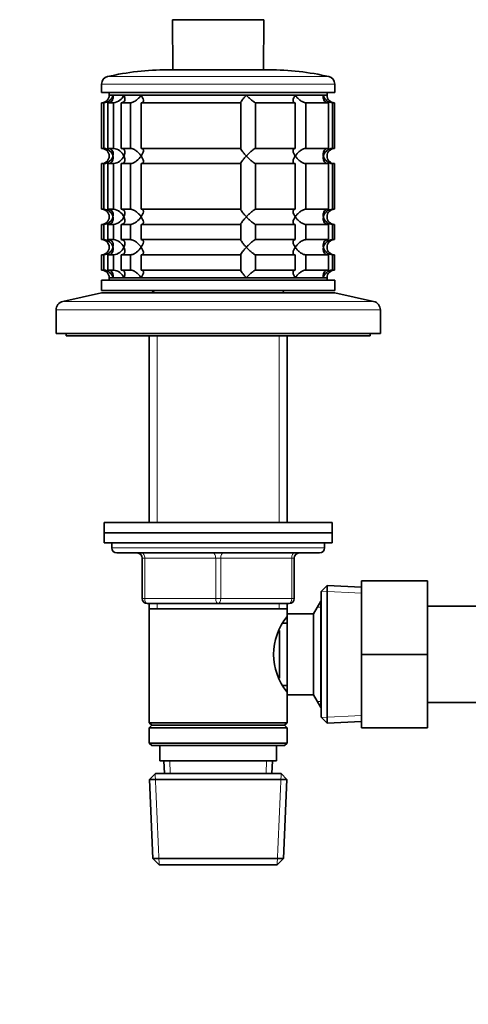
# Model space of a CAD drawing. Units: millimetres. Extents: x 0 to 2438, y 0 to 2745.
# Drawn here: x 858 to 946, y 1865 to 2059 of the extents above; entities that cross this region are included whole.
import ezdxf
from ezdxf import colors
from ezdxf.entities.mleader import LeaderData, LeaderLine
from ezdxf.math import Vec2, Vec3

# ---------------------------------------------------------------- set-up
doc = ezdxf.new("R2010")
doc.units = ezdxf.units.MM
doc.layers.add('DV1_Défaut', color=7, linetype='Continuous')
doc.layers.add('Défaut', color=7, linetype='Continuous')

# ---------------------------------------------------------------- blocks, each defined once
blk = doc.blocks.new('_DOT')
at = {"color": 0}
blk.add_line((0, 0), (-1, 0), dxfattribs=at)
at = {"color": 0, "const_width": 0.333}
blk.add_lwpolyline([(-0.1665, 0, 1), (0.1665, 0, 1)], format="xyb", close=True, dxfattribs=at)
blk = doc.blocks.new('SE')
at = {"layer": 'DV1_Défaut', "color": 7, "linetype": 'Continuous', "lineweight": 35}
for p, q in [((888.11, 2059.22), (888.17, 2049.36)), ((897.11, 2059.22), (897.11, 2059.28)), ((906.05, 2049.36), (906.1, 2059.22)), ((887.11, 2049.36), (907.11, 2049.36)), ((874.11, 2046.56), (874.11, 2044.86)), ((920.11, 2044.86), (920.11, 2046.56)), ((874.11, 2044.86), (920.11, 2044.86)), ((875.61, 2044.86), (875.61, 2044.36)), ((875.61, 2044.36), (918.61, 2044.36)), ((876.34, 2044.36), (875.61, 2044.36)), ((876.34, 2044.36), (878.49, 2044.36)), ((878.49, 2044.36), (881.91, 2044.36)), ((881.91, 2044.36), (902.67, 2044.36)), ((902.67, 2044.36), (912.31, 2044.36)), ((912.31, 2044.36), (917.88, 2044.36)), ((917.88, 2044.36), (918.61, 2044.36)), ((918.61, 2044.36), (918.61, 2044.86)), ((874.55, 2042.86), (874.11, 2042.86)), ((874.11, 2042.86), (874.11, 2033.86)), ((874.55, 2042.86), (874.55, 2033.86)), ((875.33, 2042.86), (876.48, 2042.86)), ((875.33, 2033.86), (875.33, 2042.86)), ((876.48, 2042.86), (876.48, 2033.86)), ((877.98, 2042.86), (879.82, 2042.86)), ((877.98, 2033.86), (877.98, 2042.86)), ((879.82, 2042.86), (879.82, 2033.86)), ((881.94, 2042.86), (901.6, 2042.86)), ((881.94, 2033.86), (881.94, 2042.86)), ((901.6, 2042.86), (901.6, 2033.86)), ((904.5, 2042.86), (912.28, 2042.86)), ((904.5, 2033.86), (904.5, 2042.86)), ((912.28, 2042.86), (912.28, 2033.86)), ((914.4, 2042.86), (918.89, 2042.86)), ((914.4, 2033.86), (914.4, 2042.86)), ((918.89, 2042.86), (918.89, 2033.86)), ((919.67, 2042.86), (920.06, 2042.86)), ((919.67, 2033.86), (919.67, 2042.86)), ((920.06, 2042.86), (920.06, 2033.86)), ((874.55, 2033.86), (874.11, 2033.86)), ((876.48, 2033.86), (875.33, 2033.86)), ((879.82, 2033.86), (877.98, 2033.86)), ((901.6, 2033.86), (881.94, 2033.86)), ((912.28, 2033.86), (904.5, 2033.86)), ((918.89, 2033.86), (914.4, 2033.86)), ((920.06, 2033.86), (919.67, 2033.86)), ((874.55, 2030.86), (874.11, 2030.86)), ((874.11, 2030.86), (874.11, 2021.86)), ((874.55, 2030.86), (874.55, 2021.86)), ((875.33, 2030.86), (876.48, 2030.86)), ((875.33, 2021.86), (875.33, 2030.86)), ((876.48, 2030.86), (876.48, 2021.86)), ((877.98, 2030.86), (879.82, 2030.86)), ((877.98, 2021.86), (877.98, 2030.86)), ((879.82, 2030.86), (879.82, 2021.86)), ((881.94, 2030.86), (901.6, 2030.86)), ((881.94, 2021.86), (881.94, 2030.86)), ((901.6, 2030.86), (901.6, 2021.86)), ((904.5, 2030.86), (912.28, 2030.86)), ((904.5, 2021.86), (904.5, 2030.86)), ((912.28, 2030.86), (912.28, 2021.86)), ((914.4, 2030.86), (918.89, 2030.86)), ((914.4, 2021.86), (914.4, 2030.86)), ((918.89, 2030.86), (918.89, 2021.86)), ((919.67, 2030.86), (920.06, 2030.86)), ((919.67, 2021.86), (919.67, 2030.86)), ((920.06, 2030.86), (920.06, 2021.86)), ((874.55, 2021.86), (874.11, 2021.86)), ((876.48, 2021.86), (875.33, 2021.86)), ((879.82, 2021.86), (877.98, 2021.86)), ((901.6, 2021.86), (881.94, 2021.86)), ((912.28, 2021.86), (904.5, 2021.86)), ((918.89, 2021.86), (914.4, 2021.86)), ((920.06, 2021.86), (919.67, 2021.86)), ((874.55, 2018.86), (874.11, 2018.86)), ((874.11, 2018.86), (874.11, 2015.86)), ((874.55, 2018.86), (874.55, 2015.86)), ((875.33, 2018.86), (876.48, 2018.86)), ((875.33, 2015.86), (875.33, 2018.86)), ((876.48, 2018.86), (876.48, 2015.86)), ((877.98, 2018.86), (879.82, 2018.86)), ((877.98, 2015.86), (877.98, 2018.86)), ((879.82, 2018.86), (879.82, 2015.86)), ((881.94, 2018.86), (901.6, 2018.86)), ((881.94, 2015.86), (881.94, 2018.86)), ((901.6, 2018.86), (901.6, 2015.86)), ((904.5, 2018.86), (912.28, 2018.86)), ((904.5, 2015.86), (904.5, 2018.86)), ((912.28, 2018.86), (912.28, 2015.86)), ((914.4, 2018.86), (918.89, 2018.86)), ((914.4, 2015.86), (914.4, 2018.86)), ((918.89, 2018.86), (918.89, 2015.86)), ((919.67, 2018.86), (920.06, 2018.86)), ((919.67, 2015.86), (919.67, 2018.86)), ((920.06, 2018.86), (920.06, 2015.86)), ((874.55, 2015.86), (874.11, 2015.86)), ((876.48, 2015.86), (875.33, 2015.86)), ((879.82, 2015.86), (877.98, 2015.86)), ((901.6, 2015.86), (881.94, 2015.86)), ((912.28, 2015.86), (904.5, 2015.86)), ((918.89, 2015.86), (914.4, 2015.86)), ((920.06, 2015.86), (919.67, 2015.86)), ((874.55, 2012.86), (874.11, 2012.86)), ((874.11, 2012.86), (874.11, 2009.86)), ((874.55, 2012.86), (874.55, 2009.86)), ((875.33, 2012.86), (876.48, 2012.86)), ((875.33, 2009.86), (875.33, 2012.86)), ((876.48, 2012.86), (876.48, 2009.86)), ((877.98, 2012.86), (879.82, 2012.86)), ((877.98, 2009.86), (877.98, 2012.86)), ((879.82, 2012.86), (879.82, 2009.86)), ((881.94, 2012.86), (901.6, 2012.86)), ((881.94, 2009.86), (881.94, 2012.86)), ((901.6, 2012.86), (901.6, 2009.86)), ((904.5, 2012.86), (912.28, 2012.86)), ((904.5, 2009.86), (904.5, 2012.86)), ((912.28, 2012.86), (912.28, 2009.86)), ((914.4, 2012.86), (918.89, 2012.86)), ((914.4, 2009.86), (914.4, 2012.86)), ((918.89, 2012.86), (918.89, 2009.86)), ((919.67, 2012.86), (920.06, 2012.86)), ((919.67, 2009.86), (919.67, 2012.86)), ((920.06, 2012.86), (920.06, 2009.86)), ((874.55, 2009.86), (874.11, 2009.86)), ((876.48, 2009.86), (875.33, 2009.86)), ((875.61, 2008.36), (918.61, 2008.36)), ((875.61, 2008.36), (875.61, 2007.86)), ((876.34, 2008.36), (875.61, 2008.36)), ((876.34, 2008.36), (878.49, 2008.36)), ((879.82, 2009.86), (877.98, 2009.86)), ((878.49, 2008.36), (881.91, 2008.36)), ((881.91, 2008.36), (902.67, 2008.36)), ((901.6, 2009.86), (881.94, 2009.86)), ((902.67, 2008.36), (912.31, 2008.36)), ((912.28, 2009.86), (904.5, 2009.86)), ((912.31, 2008.36), (917.88, 2008.36)), ((918.89, 2009.86), (914.4, 2009.86)), ((917.88, 2008.36), (918.61, 2008.36)), ((918.61, 2007.86), (918.61, 2008.36)), ((918.61, 2008.36), (918.61, 2008.18)), ((920.06, 2009.86), (919.67, 2009.86)), ((874.11, 2007.86), (920.11, 2007.86)), ((874.11, 2007.86), (874.11, 2005.86)), ((920.11, 2005.86), (920.11, 2007.86)), ((874.11, 2005.36), (866.44, 2003.66)), ((874.11, 2005.86), (920.11, 2005.86)), ((874.11, 2005.36), (920.11, 2005.36)), ((884.51, 2005.86), (884.01, 2005.36)), ((910.21, 2005.36), (909.71, 2005.86)), ((927.78, 2003.66), (920.11, 2005.36)), ((865.11, 2002), (865.11, 1997.36)), ((929.11, 1997.36), (929.11, 2002)), ((865.11, 1997.36), (929.11, 1997.36)), ((867.11, 1997.36), (867.11, 1996.86)), ((867.11, 1996.86), (927.11, 1996.86)), ((883.51, 1996.86), (883.51, 1960.06)), ((910.71, 1960.06), (910.71, 1996.86)), ((927.11, 1996.86), (927.11, 1997.36)), ((874.61, 1960.06), (919.61, 1960.06)), ((874.61, 1960.06), (874.61, 1958.06)), ((919.61, 1958.06), (919.61, 1960.06)), ((874.61, 1958.06), (919.61, 1958.06)), ((874.61, 1958.06), (919.61, 1958.06)), ((874.61, 1958.06), (874.61, 1956.06)), ((919.61, 1956.06), (919.61, 1958.06)), ((874.61, 1956.06), (919.61, 1956.06)), ((876.11, 1956.06), (876.11, 1955.06)), ((918.11, 1955.06), (918.11, 1956.06)), ((877.11, 1954.06), (917.11, 1954.06)), ((882.11, 1945.06), (882.11, 1953.06)), ((912.11, 1953.06), (912.11, 1945.06)), ((925.41, 1948.56), (938.41, 1948.56)), ((925.41, 1934.06), (925.41, 1948.56)), ((938.41, 1934.06), (938.41, 1948.56)), ((918.61, 1947.61), (917.41, 1946.46)), ((917.41, 1921.66), (917.41, 1946.46)), ((918.61, 1920.51), (918.61, 1947.61)), ((925.41, 1947.31), (918.61, 1947.61)), ((917.35, 1944.56), (915.91, 1942.06)), ((917.35, 1923.56), (917.35, 1944.56)), ((917.41, 1944.56), (917.35, 1944.56)), ((897.11, 1944.06), (883.11, 1944.06)), ((883.51, 1944.06), (883.51, 1943.06)), ((883.51, 1943.06), (883.51, 1920.56)), ((883.51, 1943.06), (910.71, 1943.06)), ((911.11, 1944.06), (897.11, 1944.06)), ((910.71, 1943.06), (910.71, 1944.06)), ((910.71, 1942.06), (910.71, 1943.06)), ((956.41, 1943.56), (938.41, 1943.56)), ((910.71, 1926.06), (910.71, 1942.06)), ((915.91, 1942.06), (910.71, 1942.06)), ((915.91, 1926.06), (915.91, 1942.06)), ((909.21, 1929.39), (909.21, 1938.77)), ((910.71, 1940.21), (909.94, 1940.21)), ((925.41, 1934.06), (938.41, 1934.06)), ((925.41, 1919.56), (925.41, 1934.06)), ((938.41, 1919.56), (938.41, 1934.06)), ((909.94, 1927.91), (910.71, 1927.91)), ((910.71, 1926.06), (915.91, 1926.06)), ((910.71, 1920.56), (910.71, 1926.06)), ((915.91, 1926.06), (917.35, 1923.56)), ((917.35, 1923.56), (917.41, 1923.56)), ((938.41, 1924.56), (956.41, 1924.56)), ((917.41, 1921.66), (918.61, 1920.51)), ((910.71, 1920.56), (883.51, 1920.56)), ((883.51, 1920.56), (884.01, 1920.06)), ((884.01, 1920.06), (883.51, 1919.56)), ((883.51, 1919.56), (910.71, 1919.56)), ((883.51, 1919.56), (883.51, 1916.56)), ((884.01, 1920.06), (910.21, 1920.06)), ((910.21, 1920.06), (910.71, 1920.56)), ((910.71, 1919.56), (910.21, 1920.06)), ((910.71, 1916.56), (910.71, 1919.56)), ((918.61, 1920.51), (925.41, 1920.81)), ((925.41, 1919.56), (938.41, 1919.56)), ((910.71, 1916.56), (883.51, 1916.56)), ((883.51, 1916.56), (884.01, 1916.06)), ((884.01, 1916.06), (910.21, 1916.06)), ((885.61, 1916.06), (885.61, 1913.06)), ((908.61, 1913.06), (908.61, 1916.06)), ((910.21, 1916.06), (910.71, 1916.56)), ((885.61, 1913.06), (908.61, 1913.06)), ((886.39, 1913.06), (886.5, 1910.56)), ((907.72, 1910.56), (907.83, 1913.06)), ((884.71, 1910.56), (883.56, 1909.36)), ((883.56, 1909.36), (910.66, 1909.36)), ((883.56, 1909.36), (884.24, 1893.76)), ((909.51, 1910.56), (884.71, 1910.56)), ((910.66, 1909.36), (909.51, 1910.56)), ((909.97, 1893.76), (910.66, 1909.36)), ((909.97, 1893.76), (884.24, 1893.76)), ((884.24, 1893.76), (885.49, 1892.56)), ((908.72, 1892.56), (909.97, 1893.76)), ((885.49, 1892.56), (908.72, 1892.56))]:
    blk.add_line(p, q, dxfattribs=at)
at = {"layer": 'DV1_Défaut', "color": 7, "linetype": 'Continuous', "lineweight": 18}
for p, q in [((875.27, 2048.02), (918.94, 2048.02)), ((874.11, 2046.56), (920.11, 2046.56)), ((866.44, 2003.66), (927.78, 2003.66)), ((865.11, 2002), (929.11, 2002)), ((885.05, 1996.86), (885.05, 1960.06)), ((909.17, 1996.86), (909.17, 1960.06)), ((918.11, 1955.06), (876.11, 1955.06)), ((882.11, 1953.06), (882.61, 1953.06)), ((896.61, 1953.06), (882.61, 1953.06)), ((882.61, 1953.06), (882.61, 1945.06)), ((896.61, 1953.06), (897.61, 1953.06)), ((896.61, 1945.06), (896.61, 1953.06)), ((911.61, 1953.06), (897.61, 1953.06)), ((897.61, 1953.06), (897.61, 1945.06)), ((911.61, 1953.06), (912.11, 1953.06)), ((911.61, 1945.06), (911.61, 1953.06)), ((925.36, 1946.15), (917.45, 1946.5)), ((882.11, 1945.06), (882.61, 1945.06)), ((882.61, 1945.06), (896.61, 1945.06)), ((896.61, 1945.06), (897.61, 1945.06)), ((897.61, 1945.06), (911.61, 1945.06)), ((911.61, 1945.06), (912.11, 1945.06)), ((885.05, 1944.06), (885.05, 1943.06)), ((909.17, 1944.06), (909.17, 1943.06)), ((917.41, 1943.38), (916.67, 1943.38)), ((917.41, 1924.75), (916.67, 1924.75)), ((925.36, 1921.97), (917.45, 1921.63)), ((887.66, 1910.61), (887.55, 1913.06)), ((906.56, 1910.61), (906.67, 1913.06)), ((885.45, 1892.6), (884.67, 1910.52)), ((908.76, 1892.6), (909.54, 1910.52))]:
    blk.add_line(p, q, dxfattribs=at)
at = {"layer": 'DV1_Défaut', "color": 7, "linetype": 'Continuous', "lineweight": 35}
for centre, radius, start, end in [((887.11, 1996.36), 53, 90, 102.903), ((907.11, 1996.36), 53, 77.097, 90), ((875.61, 2046.56), 1.5, 102.903, 180), ((918.61, 2046.56), 1.5, 0, 77.097), ((874.11, 2044.36), 1.5, 270, 0), ((874.43, 2044.82), 1.96, 273.3931, 346.5427), ((876.17, 2045.38), 2.53, 277.1531, 336.4143), ((919.78, 2044.82), 1.96, 193.4573, 266.6069), ((920.07, 2044.32), 1.46, 178.466, 269.6349), ((874.11, 2032.36), 1.5, 270, 90), ((874.43, 2031.91), 1.96, 13.4573, 86.6069), ((876.16, 2031.34), 2.54, 23.6919, 82.7407), ((919.78, 2031.9), 1.96, 93.4475, 166.4883), ((920.07, 2032.4), 1.46, 90.3075, 181.5917), ((874.43, 2032.82), 1.96, 273.4475, 346.4883), ((876.16, 2033.38), 2.54, 277.2615, 336.306), ((919.78, 2032.82), 1.96, 193.4573, 266.6069), ((920.07, 2032.32), 1.46, 178.466, 269.6349), ((874.11, 2020.36), 1.5, 270, 90), ((874.43, 2019.91), 1.96, 13.4573, 86.6069), ((874.43, 2020.82), 1.96, 273.4475, 346.4883), ((876.16, 2019.34), 2.54, 23.6919, 82.7407), ((876.16, 2021.38), 2.54, 277.2615, 336.306), ((919.78, 2019.9), 1.96, 93.4475, 166.4883), ((919.78, 2020.82), 1.96, 193.4573, 266.6069), ((920.07, 2020.4), 1.46, 90.3075, 181.5917), ((920.07, 2020.32), 1.46, 178.466, 269.6349), ((874.11, 2014.36), 1.5, 270, 90), ((874.43, 2013.91), 1.96, 13.4573, 86.6069), ((874.43, 2014.82), 1.96, 273.4475, 346.4883), ((876.16, 2013.34), 2.54, 23.6919, 82.7407), ((876.16, 2015.38), 2.54, 277.2615, 336.306), ((919.78, 2013.9), 1.96, 93.4475, 166.4883), ((919.78, 2014.82), 1.96, 193.4573, 266.6069), ((920.07, 2014.4), 1.46, 90.3075, 181.5917), ((920.07, 2014.32), 1.46, 178.466, 269.6349), ((874.11, 2008.36), 1.5, 0, 90), ((874.43, 2007.91), 1.96, 13.4573, 86.6069), ((876.16, 2007.34), 2.54, 23.6919, 82.7407), ((919.78, 2007.91), 1.96, 93.3931, 166.5427), ((920.07, 2008.4), 1.46, 90.3075, 181.5917), ((866.81, 2002), 1.7, 102.5, 180), ((927.41, 2002), 1.7, 0, 77.5), ((877.11, 1955.06), 1, 180, 270), ((881.11, 1953.06), 1, 0, 90), ((913.11, 1953.06), 1, 90, 180), ((917.11, 1955.06), 1, 270, 0), ((883.11, 1945.06), 1, 180, 270), ((911.11, 1945.06), 1, 270, 0), ((919.81, 1934.06), 11.76, 140.6571, 219.3429)]:
    blk.add_arc(centre, radius, start, end, dxfattribs=at)
at = {"layer": 'DV1_Défaut', "color": 7, "linetype": 'Continuous', "lineweight": 18}
for centre, major_axis, start_param, end_param in [((882.11, 1953.06), (0, -1), 1.570796, 3.141593), ((896.11, 1953.06), (0, -1), 1.570796, 3.141593), ((898.11, 1953.06), (0, -1), 3.141593, 4.712389), ((912.11, 1953.06), (0, -1), 3.141593, 4.712389), ((883.11, 1945.06), (0, 1), 1.570796, 3.141593), ((897.11, 1945.06), (0, 1), 1.570796, 3.141593), ((897.11, 1945.06), (0, 1), 3.141593, 4.712389), ((911.11, 1945.06), (0, 1), 3.141593, 4.712389)]:
    blk.add_ellipse(centre, major_axis=major_axis, ratio=0.5, start_param=start_param, end_param=end_param, dxfattribs=at)
at = {"layer": 'DV1_Défaut', "color": 7, "linetype": 'Continuous', "lineweight": 35}
for points, knots in [([(897.11, 2059.22), (896.71, 2059.23), (896.32, 2059.21), (895.54, 2059.21), (895.16, 2059.21), (894.03, 2059.22), (893.3, 2059.22), (891.26, 2059.22), (890.1, 2059.23), (888.53, 2059.23), (888.11, 2059.22), (888.11, 2059.22)], [0, 0, 0, 0, 0.083336, 0.083336, 0.166704, 0.166704, 0.33344, 0.33344, 0.666911, 0.666911, 1, 1, 1, 1]), ([(906.1, 2059.22), (906.1, 2059.22), (905.68, 2059.23), (904.11, 2059.23), (902.97, 2059.22), (900.92, 2059.22), (900.19, 2059.22), (899.06, 2059.21), (898.67, 2059.21), (897.9, 2059.21), (897.5, 2059.23), (897.11, 2059.22)], [0, 0, 0, 0, 0.332775, 0.332775, 0.666442, 0.666442, 0.833276, 0.833276, 0.916692, 0.916692, 1, 1, 1, 1]), ([(876.34, 2044.36), (876.36, 2044.28), (876.38, 2044.19), (876.39, 2044.03), (876.39, 2043.94), (876.38, 2043.7), (876.34, 2043.54), (876.19, 2043.25), (876.07, 2043.12), (875.84, 2042.97), (875.75, 2042.93), (875.55, 2042.88), (875.44, 2042.86), (875.33, 2042.86)], [0, 0, 0, 0, 0.125, 0.125, 0.25, 0.25, 0.5, 0.5, 0.75, 0.75, 0.875, 0.875, 1, 1, 1, 1]), ([(878.49, 2044.36), (878.53, 2044.28), (878.56, 2044.19), (878.62, 2044.03), (878.64, 2043.94), (878.69, 2043.7), (878.7, 2043.54), (878.64, 2043.25), (878.58, 2043.12), (878.41, 2042.97), (878.34, 2042.93), (878.17, 2042.88), (878.08, 2042.86), (877.98, 2042.86)], [0, 0, 0, 0, 0.125, 0.125, 0.25, 0.25, 0.5, 0.5, 0.75, 0.75, 0.875, 0.875, 1, 1, 1, 1]), ([(879.82, 2042.86), (879.9, 2042.86), (880, 2042.88), (880.2, 2042.93), (880.3, 2042.97), (880.51, 2043.07), (880.61, 2043.13), (880.81, 2043.25), (880.91, 2043.32), (881.19, 2043.54), (881.35, 2043.7), (881.58, 2043.94), (881.65, 2044.02), (881.78, 2044.19), (881.85, 2044.28), (881.91, 2044.36)], [0, 0, 0, 0, 0.125, 0.125, 0.25, 0.25, 0.375, 0.375, 0.5, 0.5, 0.75, 0.75, 0.875, 0.875, 1, 1, 1, 1]), ([(881.91, 2044.36), (881.96, 2044.28), (882.02, 2044.19), (882.11, 2044.03), (882.15, 2043.94), (882.26, 2043.7), (882.32, 2043.54), (882.36, 2043.25), (882.34, 2043.12), (882.25, 2042.97), (882.2, 2042.93), (882.09, 2042.88), (882.02, 2042.86), (881.94, 2042.86)], [0, 0, 0, 0, 0.125, 0.125, 0.25, 0.25, 0.5, 0.5, 0.75, 0.75, 0.875, 0.875, 1, 1, 1, 1]), ([(901.6, 2042.86), (901.57, 2042.86), (901.56, 2042.88), (901.56, 2042.93), (901.58, 2042.97), (901.65, 2043.12), (901.74, 2043.25), (901.96, 2043.54), (902.09, 2043.7), (902.29, 2043.94), (902.37, 2044.03), (902.52, 2044.19), (902.59, 2044.28), (902.67, 2044.36)], [0, 0, 0, 0, 0.125, 0.125, 0.25, 0.25, 0.5, 0.5, 0.75, 0.75, 0.875, 0.875, 1, 1, 1, 1]), ([(902.67, 2044.36), (902.75, 2044.28), (902.83, 2044.19), (903, 2044.03), (903.08, 2043.94), (903.33, 2043.7), (903.5, 2043.54), (903.84, 2043.25), (904.01, 2043.12), (904.23, 2042.97), (904.3, 2042.93), (904.41, 2042.88), (904.46, 2042.86), (904.5, 2042.86)], [0, 0, 0, 0, 0.125, 0.125, 0.25, 0.25, 0.5, 0.5, 0.75, 0.75, 0.875, 0.875, 1, 1, 1, 1]), ([(912.28, 2042.86), (912.2, 2042.86), (912.13, 2042.88), (912.01, 2042.93), (911.97, 2042.97), (911.91, 2043.07), (911.89, 2043.13), (911.87, 2043.25), (911.87, 2043.32), (911.9, 2043.54), (911.95, 2043.7), (912.06, 2043.94), (912.1, 2044.02), (912.2, 2044.19), (912.25, 2044.28), (912.31, 2044.36)], [0, 0, 0, 0, 0.125, 0.125, 0.25, 0.25, 0.375, 0.375, 0.5, 0.5, 0.75, 0.75, 0.875, 0.875, 1, 1, 1, 1]), ([(912.31, 2044.36), (912.37, 2044.28), (912.43, 2044.19), (912.56, 2044.03), (912.64, 2043.94), (912.86, 2043.7), (913.03, 2043.54), (913.4, 2043.25), (913.6, 2043.12), (913.91, 2042.97), (914.01, 2042.93), (914.21, 2042.88), (914.31, 2042.86), (914.4, 2042.86)], [0, 0, 0, 0, 0.125, 0.125, 0.25, 0.25, 0.5, 0.5, 0.75, 0.75, 0.875, 0.875, 1, 1, 1, 1]), ([(918.89, 2042.86), (918.78, 2042.86), (918.67, 2042.88), (918.47, 2042.93), (918.38, 2042.97), (918.14, 2043.12), (918.03, 2043.25), (917.88, 2043.54), (917.84, 2043.7), (917.82, 2043.94), (917.82, 2044.03), (917.84, 2044.19), (917.85, 2044.28), (917.88, 2044.36)], [0, 0, 0, 0, 0.125, 0.125, 0.25, 0.25, 0.5, 0.5, 0.75, 0.75, 0.875, 0.875, 1, 1, 1, 1]), ([(875.33, 2033.86), (875.55, 2033.86), (875.76, 2033.8), (876.07, 2033.61), (876.19, 2033.48), (876.34, 2033.19), (876.38, 2033.03), (876.4, 2032.7), (876.38, 2032.53), (876.34, 2032.36)], [0, 0, 0, 0, 0.25, 0.25, 0.5, 0.5, 0.75, 0.75, 1, 1, 1, 1]), ([(877.98, 2033.86), (878.08, 2033.86), (878.17, 2033.85), (878.34, 2033.79), (878.41, 2033.75), (878.52, 2033.66), (878.56, 2033.6), (878.63, 2033.47), (878.66, 2033.41), (878.7, 2033.19), (878.69, 2033.03), (878.65, 2032.78), (878.62, 2032.7), (878.56, 2032.53), (878.53, 2032.45), (878.49, 2032.36)], [0, 0, 0, 0, 0.125, 0.125, 0.25, 0.25, 0.375, 0.375, 0.5, 0.5, 0.75, 0.75, 0.875, 0.875, 1, 1, 1, 1]), ([(881.91, 2032.36), (881.85, 2032.45), (881.78, 2032.53), (881.65, 2032.7), (881.58, 2032.78), (881.35, 2033.03), (881.18, 2033.19), (880.82, 2033.48), (880.62, 2033.61), (880.3, 2033.75), (880.2, 2033.79), (880, 2033.85), (879.9, 2033.86), (879.82, 2033.86)], [0, 0, 0, 0, 0.125, 0.125, 0.25, 0.25, 0.5, 0.5, 0.75, 0.75, 0.875, 0.875, 1, 1, 1, 1]), ([(881.94, 2033.86), (882.02, 2033.86), (882.09, 2033.85), (882.2, 2033.79), (882.25, 2033.75), (882.31, 2033.66), (882.33, 2033.6), (882.35, 2033.47), (882.35, 2033.41), (882.32, 2033.19), (882.27, 2033.03), (882.16, 2032.78), (882.11, 2032.7), (882.02, 2032.53), (881.96, 2032.45), (881.91, 2032.36)], [0, 0, 0, 0, 0.125, 0.125, 0.25, 0.25, 0.375, 0.375, 0.5, 0.5, 0.75, 0.75, 0.875, 0.875, 1, 1, 1, 1]), ([(902.67, 2032.36), (902.59, 2032.45), (902.52, 2032.53), (902.37, 2032.7), (902.29, 2032.78), (902.09, 2033.03), (901.96, 2033.19), (901.74, 2033.48), (901.65, 2033.61), (901.58, 2033.75), (901.56, 2033.79), (901.56, 2033.85), (901.57, 2033.86), (901.6, 2033.86)], [0, 0, 0, 0, 0.125, 0.125, 0.25, 0.25, 0.5, 0.5, 0.75, 0.75, 0.875, 0.875, 1, 1, 1, 1]), ([(904.5, 2033.86), (904.43, 2033.86), (904.3, 2033.8), (904.01, 2033.61), (903.84, 2033.48), (903.5, 2033.19), (903.33, 2033.03), (902.99, 2032.7), (902.83, 2032.53), (902.67, 2032.36)], [0, 0, 0, 0, 0.25, 0.25, 0.5, 0.5, 0.75, 0.75, 1, 1, 1, 1]), ([(912.31, 2032.36), (912.25, 2032.45), (912.2, 2032.53), (912.1, 2032.7), (912.06, 2032.78), (911.95, 2033.03), (911.9, 2033.19), (911.86, 2033.48), (911.87, 2033.61), (911.97, 2033.75), (912.01, 2033.79), (912.13, 2033.85), (912.2, 2033.86), (912.28, 2033.86)], [0, 0, 0, 0, 0.125, 0.125, 0.25, 0.25, 0.5, 0.5, 0.75, 0.75, 0.875, 0.875, 1, 1, 1, 1]), ([(914.4, 2033.86), (914.31, 2033.86), (914.21, 2033.85), (914.02, 2033.79), (913.91, 2033.75), (913.71, 2033.66), (913.6, 2033.6), (913.4, 2033.47), (913.31, 2033.41), (913.03, 2033.19), (912.86, 2033.03), (912.64, 2032.78), (912.57, 2032.7), (912.43, 2032.53), (912.37, 2032.45), (912.31, 2032.36)], [0, 0, 0, 0, 0.125, 0.125, 0.25, 0.25, 0.375, 0.375, 0.5, 0.5, 0.75, 0.75, 0.875, 0.875, 1, 1, 1, 1]), ([(917.88, 2032.36), (917.85, 2032.45), (917.84, 2032.53), (917.82, 2032.7), (917.82, 2032.78), (917.84, 2033.03), (917.88, 2033.19), (918.03, 2033.48), (918.14, 2033.61), (918.38, 2033.75), (918.47, 2033.79), (918.67, 2033.85), (918.78, 2033.86), (918.89, 2033.86)], [0, 0, 0, 0, 0.125, 0.125, 0.25, 0.25, 0.5, 0.5, 0.75, 0.75, 0.875, 0.875, 1, 1, 1, 1]), ([(876.34, 2032.36), (876.36, 2032.28), (876.38, 2032.19), (876.39, 2032.03), (876.39, 2031.94), (876.38, 2031.7), (876.34, 2031.54), (876.19, 2031.25), (876.07, 2031.12), (875.84, 2030.97), (875.75, 2030.93), (875.55, 2030.88), (875.44, 2030.86), (875.33, 2030.86)], [0, 0, 0, 0, 0.125, 0.125, 0.25, 0.25, 0.5, 0.5, 0.75, 0.75, 0.875, 0.875, 1, 1, 1, 1]), ([(878.49, 2032.36), (878.53, 2032.28), (878.56, 2032.19), (878.62, 2032.02), (878.65, 2031.94), (878.69, 2031.7), (878.7, 2031.54), (878.66, 2031.32), (878.63, 2031.25), (878.56, 2031.13), (878.52, 2031.07), (878.41, 2030.97), (878.34, 2030.93), (878.17, 2030.88), (878.08, 2030.86), (877.98, 2030.86)], [0, 0, 0, 0, 0.125, 0.125, 0.25, 0.25, 0.5, 0.5, 0.625, 0.625, 0.75, 0.75, 0.875, 0.875, 1, 1, 1, 1]), ([(879.82, 2030.86), (879.91, 2030.86), (880, 2030.88), (880.2, 2030.93), (880.3, 2030.97), (880.51, 2031.07), (880.61, 2031.12), (880.81, 2031.25), (880.91, 2031.32), (881.37, 2031.68), (881.68, 2032.03), (881.91, 2032.36)], [0, 0, 0, 0, 0.125, 0.125, 0.25, 0.25, 0.375, 0.375, 0.5, 0.5, 1, 1, 1, 1]), ([(881.91, 2032.36), (881.96, 2032.28), (882.02, 2032.19), (882.11, 2032.02), (882.16, 2031.94), (882.27, 2031.7), (882.32, 2031.54), (882.35, 2031.32), (882.35, 2031.25), (882.33, 2031.13), (882.31, 2031.07), (882.25, 2030.97), (882.2, 2030.93), (882.09, 2030.88), (882.02, 2030.86), (881.94, 2030.86)], [0, 0, 0, 0, 0.125, 0.125, 0.25, 0.25, 0.5, 0.5, 0.625, 0.625, 0.75, 0.75, 0.875, 0.875, 1, 1, 1, 1]), ([(901.6, 2030.86), (901.57, 2030.86), (901.56, 2030.88), (901.56, 2030.93), (901.58, 2030.97), (901.65, 2031.12), (901.74, 2031.25), (901.96, 2031.54), (902.09, 2031.7), (902.36, 2032.03), (902.51, 2032.19), (902.67, 2032.36)], [0, 0, 0, 0, 0.125, 0.125, 0.25, 0.25, 0.5, 0.5, 0.75, 0.75, 1, 1, 1, 1]), ([(902.67, 2032.36), (902.75, 2032.28), (902.83, 2032.19), (903, 2032.03), (903.08, 2031.94), (903.33, 2031.7), (903.5, 2031.54), (903.84, 2031.25), (904.01, 2031.12), (904.23, 2030.97), (904.3, 2030.93), (904.41, 2030.88), (904.46, 2030.86), (904.5, 2030.86)], [0, 0, 0, 0, 0.125, 0.125, 0.25, 0.25, 0.5, 0.5, 0.75, 0.75, 0.875, 0.875, 1, 1, 1, 1]), ([(912.28, 2030.86), (912.2, 2030.86), (912.13, 2030.88), (912.01, 2030.93), (911.97, 2030.97), (911.91, 2031.07), (911.89, 2031.13), (911.87, 2031.25), (911.87, 2031.32), (911.9, 2031.54), (911.95, 2031.7), (912.06, 2031.94), (912.1, 2032.02), (912.2, 2032.19), (912.25, 2032.28), (912.31, 2032.36)], [0, 0, 0, 0, 0.125, 0.125, 0.25, 0.25, 0.375, 0.375, 0.5, 0.5, 0.75, 0.75, 0.875, 0.875, 1, 1, 1, 1]), ([(912.31, 2032.36), (912.37, 2032.28), (912.43, 2032.19), (912.56, 2032.03), (912.64, 2031.94), (912.86, 2031.7), (913.03, 2031.54), (913.4, 2031.25), (913.6, 2031.12), (913.91, 2030.97), (914.01, 2030.93), (914.21, 2030.88), (914.31, 2030.86), (914.4, 2030.86)], [0, 0, 0, 0, 0.125, 0.125, 0.25, 0.25, 0.5, 0.5, 0.75, 0.75, 0.875, 0.875, 1, 1, 1, 1]), ([(918.89, 2030.86), (918.66, 2030.86), (918.46, 2030.92), (918.14, 2031.12), (918.03, 2031.25), (917.88, 2031.54), (917.84, 2031.69), (917.82, 2032.02), (917.83, 2032.19), (917.88, 2032.36)], [0, 0, 0, 0, 0.25, 0.25, 0.5, 0.5, 0.75, 0.75, 1, 1, 1, 1]), ([(875.33, 2021.86), (875.55, 2021.86), (875.76, 2021.8), (876.07, 2021.61), (876.19, 2021.48), (876.34, 2021.19), (876.38, 2021.03), (876.4, 2020.7), (876.38, 2020.53), (876.34, 2020.36)], [0, 0, 0, 0, 0.25, 0.25, 0.5, 0.5, 0.75, 0.75, 1, 1, 1, 1]), ([(876.34, 2020.36), (876.36, 2020.28), (876.38, 2020.19), (876.39, 2020.03), (876.39, 2019.94), (876.38, 2019.7), (876.34, 2019.54), (876.19, 2019.25), (876.07, 2019.12), (875.84, 2018.97), (875.75, 2018.93), (875.55, 2018.88), (875.44, 2018.86), (875.33, 2018.86)], [0, 0, 0, 0, 0.125, 0.125, 0.25, 0.25, 0.5, 0.5, 0.75, 0.75, 0.875, 0.875, 1, 1, 1, 1]), ([(877.98, 2021.86), (878.08, 2021.86), (878.17, 2021.85), (878.34, 2021.79), (878.41, 2021.75), (878.52, 2021.66), (878.56, 2021.6), (878.63, 2021.47), (878.66, 2021.41), (878.7, 2021.19), (878.69, 2021.03), (878.65, 2020.78), (878.62, 2020.7), (878.56, 2020.53), (878.53, 2020.45), (878.49, 2020.36)], [0, 0, 0, 0, 0.125, 0.125, 0.25, 0.25, 0.375, 0.375, 0.5, 0.5, 0.75, 0.75, 0.875, 0.875, 1, 1, 1, 1]), ([(878.49, 2020.36), (878.53, 2020.28), (878.56, 2020.19), (878.62, 2020.02), (878.65, 2019.94), (878.69, 2019.7), (878.7, 2019.54), (878.66, 2019.32), (878.63, 2019.25), (878.56, 2019.13), (878.52, 2019.07), (878.41, 2018.97), (878.34, 2018.93), (878.17, 2018.88), (878.08, 2018.86), (877.98, 2018.86)], [0, 0, 0, 0, 0.125, 0.125, 0.25, 0.25, 0.5, 0.5, 0.625, 0.625, 0.75, 0.75, 0.875, 0.875, 1, 1, 1, 1]), ([(881.91, 2020.36), (881.85, 2020.45), (881.78, 2020.53), (881.65, 2020.7), (881.58, 2020.78), (881.35, 2021.03), (881.18, 2021.19), (880.82, 2021.48), (880.62, 2021.61), (880.3, 2021.75), (880.2, 2021.79), (880, 2021.85), (879.9, 2021.86), (879.82, 2021.86)], [0, 0, 0, 0, 0.125, 0.125, 0.25, 0.25, 0.5, 0.5, 0.75, 0.75, 0.875, 0.875, 1, 1, 1, 1]), ([(879.82, 2018.86), (879.91, 2018.86), (880, 2018.88), (880.2, 2018.93), (880.3, 2018.97), (880.51, 2019.07), (880.61, 2019.12), (880.81, 2019.25), (880.91, 2019.32), (881.37, 2019.68), (881.68, 2020.03), (881.91, 2020.36)], [0, 0, 0, 0, 0.125, 0.125, 0.25, 0.25, 0.375, 0.375, 0.5, 0.5, 1, 1, 1, 1]), ([(881.94, 2021.86), (882.02, 2021.86), (882.09, 2021.85), (882.2, 2021.79), (882.25, 2021.75), (882.31, 2021.66), (882.33, 2021.6), (882.35, 2021.47), (882.35, 2021.41), (882.32, 2021.19), (882.27, 2021.03), (882.16, 2020.78), (882.11, 2020.7), (882.02, 2020.53), (881.96, 2020.45), (881.91, 2020.36)], [0, 0, 0, 0, 0.125, 0.125, 0.25, 0.25, 0.375, 0.375, 0.5, 0.5, 0.75, 0.75, 0.875, 0.875, 1, 1, 1, 1]), ([(881.91, 2020.36), (881.96, 2020.28), (882.02, 2020.19), (882.11, 2020.02), (882.16, 2019.94), (882.27, 2019.7), (882.32, 2019.54), (882.35, 2019.32), (882.35, 2019.25), (882.33, 2019.13), (882.31, 2019.07), (882.25, 2018.97), (882.2, 2018.93), (882.09, 2018.88), (882.02, 2018.86), (881.94, 2018.86)], [0, 0, 0, 0, 0.125, 0.125, 0.25, 0.25, 0.5, 0.5, 0.625, 0.625, 0.75, 0.75, 0.875, 0.875, 1, 1, 1, 1]), ([(902.67, 2020.36), (902.59, 2020.45), (902.52, 2020.53), (902.37, 2020.7), (902.29, 2020.78), (902.09, 2021.03), (901.96, 2021.19), (901.74, 2021.48), (901.65, 2021.61), (901.58, 2021.75), (901.56, 2021.79), (901.56, 2021.85), (901.57, 2021.86), (901.6, 2021.86)], [0, 0, 0, 0, 0.125, 0.125, 0.25, 0.25, 0.5, 0.5, 0.75, 0.75, 0.875, 0.875, 1, 1, 1, 1]), ([(901.6, 2018.86), (901.57, 2018.86), (901.56, 2018.88), (901.56, 2018.93), (901.58, 2018.97), (901.65, 2019.12), (901.74, 2019.25), (901.96, 2019.54), (902.09, 2019.7), (902.36, 2020.03), (902.51, 2020.19), (902.67, 2020.36)], [0, 0, 0, 0, 0.125, 0.125, 0.25, 0.25, 0.5, 0.5, 0.75, 0.75, 1, 1, 1, 1]), ([(904.5, 2021.86), (904.43, 2021.86), (904.3, 2021.8), (904.01, 2021.61), (903.84, 2021.48), (903.5, 2021.19), (903.33, 2021.03), (902.99, 2020.7), (902.83, 2020.53), (902.67, 2020.36)], [0, 0, 0, 0, 0.25, 0.25, 0.5, 0.5, 0.75, 0.75, 1, 1, 1, 1]), ([(902.67, 2020.36), (902.75, 2020.28), (902.83, 2020.19), (903, 2020.03), (903.08, 2019.94), (903.33, 2019.7), (903.5, 2019.54), (903.84, 2019.25), (904.01, 2019.12), (904.23, 2018.97), (904.3, 2018.93), (904.41, 2018.88), (904.46, 2018.86), (904.5, 2018.86)], [0, 0, 0, 0, 0.125, 0.125, 0.25, 0.25, 0.5, 0.5, 0.75, 0.75, 0.875, 0.875, 1, 1, 1, 1]), ([(912.31, 2020.36), (912.25, 2020.45), (912.2, 2020.53), (912.1, 2020.7), (912.06, 2020.78), (911.95, 2021.03), (911.9, 2021.19), (911.86, 2021.48), (911.87, 2021.61), (911.97, 2021.75), (912.01, 2021.79), (912.13, 2021.85), (912.2, 2021.86), (912.28, 2021.86)], [0, 0, 0, 0, 0.125, 0.125, 0.25, 0.25, 0.5, 0.5, 0.75, 0.75, 0.875, 0.875, 1, 1, 1, 1]), ([(912.28, 2018.86), (912.2, 2018.86), (912.13, 2018.88), (912.01, 2018.93), (911.97, 2018.97), (911.91, 2019.07), (911.89, 2019.13), (911.87, 2019.25), (911.87, 2019.32), (911.9, 2019.54), (911.95, 2019.7), (912.06, 2019.94), (912.1, 2020.02), (912.2, 2020.19), (912.25, 2020.28), (912.31, 2020.36)], [0, 0, 0, 0, 0.125, 0.125, 0.25, 0.25, 0.375, 0.375, 0.5, 0.5, 0.75, 0.75, 0.875, 0.875, 1, 1, 1, 1]), ([(914.4, 2021.86), (914.31, 2021.86), (914.21, 2021.85), (914.02, 2021.79), (913.91, 2021.75), (913.71, 2021.66), (913.6, 2021.6), (913.4, 2021.47), (913.31, 2021.41), (913.03, 2021.19), (912.86, 2021.03), (912.64, 2020.78), (912.57, 2020.7), (912.43, 2020.53), (912.37, 2020.45), (912.31, 2020.36)], [0, 0, 0, 0, 0.125, 0.125, 0.25, 0.25, 0.375, 0.375, 0.5, 0.5, 0.75, 0.75, 0.875, 0.875, 1, 1, 1, 1]), ([(912.31, 2020.36), (912.37, 2020.28), (912.43, 2020.19), (912.56, 2020.03), (912.64, 2019.94), (912.86, 2019.7), (913.03, 2019.54), (913.4, 2019.25), (913.6, 2019.12), (913.91, 2018.97), (914.01, 2018.93), (914.21, 2018.88), (914.31, 2018.86), (914.4, 2018.86)], [0, 0, 0, 0, 0.125, 0.125, 0.25, 0.25, 0.5, 0.5, 0.75, 0.75, 0.875, 0.875, 1, 1, 1, 1]), ([(917.88, 2020.36), (917.85, 2020.45), (917.84, 2020.53), (917.82, 2020.7), (917.82, 2020.78), (917.84, 2021.03), (917.88, 2021.19), (918.03, 2021.48), (918.14, 2021.61), (918.38, 2021.75), (918.47, 2021.79), (918.67, 2021.85), (918.78, 2021.86), (918.89, 2021.86)], [0, 0, 0, 0, 0.125, 0.125, 0.25, 0.25, 0.5, 0.5, 0.75, 0.75, 0.875, 0.875, 1, 1, 1, 1]), ([(918.89, 2018.86), (918.66, 2018.86), (918.46, 2018.92), (918.14, 2019.12), (918.03, 2019.25), (917.88, 2019.54), (917.84, 2019.69), (917.82, 2020.02), (917.83, 2020.19), (917.88, 2020.36)], [0, 0, 0, 0, 0.25, 0.25, 0.5, 0.5, 0.75, 0.75, 1, 1, 1, 1]), ([(875.33, 2015.86), (875.55, 2015.86), (875.76, 2015.8), (876.07, 2015.61), (876.19, 2015.48), (876.34, 2015.19), (876.38, 2015.03), (876.4, 2014.7), (876.38, 2014.53), (876.34, 2014.36)], [0, 0, 0, 0, 0.25, 0.25, 0.5, 0.5, 0.75, 0.75, 1, 1, 1, 1]), ([(876.34, 2014.36), (876.36, 2014.28), (876.38, 2014.19), (876.39, 2014.03), (876.39, 2013.94), (876.38, 2013.7), (876.34, 2013.54), (876.19, 2013.25), (876.07, 2013.12), (875.84, 2012.97), (875.75, 2012.93), (875.55, 2012.88), (875.44, 2012.86), (875.33, 2012.86)], [0, 0, 0, 0, 0.125, 0.125, 0.25, 0.25, 0.5, 0.5, 0.75, 0.75, 0.875, 0.875, 1, 1, 1, 1]), ([(877.98, 2015.86), (878.08, 2015.86), (878.17, 2015.85), (878.34, 2015.79), (878.41, 2015.75), (878.52, 2015.66), (878.56, 2015.6), (878.63, 2015.47), (878.66, 2015.41), (878.7, 2015.19), (878.69, 2015.03), (878.65, 2014.78), (878.62, 2014.7), (878.56, 2014.53), (878.53, 2014.45), (878.49, 2014.36)], [0, 0, 0, 0, 0.125, 0.125, 0.25, 0.25, 0.375, 0.375, 0.5, 0.5, 0.75, 0.75, 0.875, 0.875, 1, 1, 1, 1]), ([(878.49, 2014.36), (878.53, 2014.28), (878.56, 2014.19), (878.62, 2014.02), (878.65, 2013.94), (878.69, 2013.7), (878.7, 2013.54), (878.66, 2013.32), (878.63, 2013.25), (878.56, 2013.13), (878.52, 2013.07), (878.41, 2012.97), (878.34, 2012.93), (878.17, 2012.88), (878.08, 2012.86), (877.98, 2012.86)], [0, 0, 0, 0, 0.125, 0.125, 0.25, 0.25, 0.5, 0.5, 0.625, 0.625, 0.75, 0.75, 0.875, 0.875, 1, 1, 1, 1]), ([(881.91, 2014.36), (881.85, 2014.45), (881.78, 2014.53), (881.65, 2014.7), (881.58, 2014.78), (881.35, 2015.03), (881.18, 2015.19), (880.82, 2015.48), (880.62, 2015.61), (880.3, 2015.75), (880.2, 2015.79), (880, 2015.85), (879.9, 2015.86), (879.82, 2015.86)], [0, 0, 0, 0, 0.125, 0.125, 0.25, 0.25, 0.5, 0.5, 0.75, 0.75, 0.875, 0.875, 1, 1, 1, 1]), ([(879.82, 2012.86), (879.91, 2012.86), (880, 2012.88), (880.2, 2012.93), (880.3, 2012.97), (880.51, 2013.07), (880.61, 2013.12), (880.81, 2013.25), (880.91, 2013.32), (881.37, 2013.68), (881.68, 2014.03), (881.91, 2014.36)], [0, 0, 0, 0, 0.125, 0.125, 0.25, 0.25, 0.375, 0.375, 0.5, 0.5, 1, 1, 1, 1]), ([(881.94, 2015.86), (882.02, 2015.86), (882.09, 2015.85), (882.2, 2015.79), (882.25, 2015.75), (882.31, 2015.66), (882.33, 2015.6), (882.35, 2015.47), (882.35, 2015.41), (882.32, 2015.19), (882.27, 2015.03), (882.16, 2014.78), (882.11, 2014.7), (882.02, 2014.53), (881.96, 2014.45), (881.91, 2014.36)], [0, 0, 0, 0, 0.125, 0.125, 0.25, 0.25, 0.375, 0.375, 0.5, 0.5, 0.75, 0.75, 0.875, 0.875, 1, 1, 1, 1]), ([(881.91, 2014.36), (881.96, 2014.28), (882.02, 2014.19), (882.11, 2014.02), (882.16, 2013.94), (882.27, 2013.7), (882.32, 2013.54), (882.35, 2013.32), (882.35, 2013.25), (882.33, 2013.13), (882.31, 2013.07), (882.25, 2012.97), (882.2, 2012.93), (882.09, 2012.88), (882.02, 2012.86), (881.94, 2012.86)], [0, 0, 0, 0, 0.125, 0.125, 0.25, 0.25, 0.5, 0.5, 0.625, 0.625, 0.75, 0.75, 0.875, 0.875, 1, 1, 1, 1]), ([(902.67, 2014.36), (902.59, 2014.45), (902.52, 2014.53), (902.37, 2014.7), (902.29, 2014.78), (902.09, 2015.03), (901.96, 2015.19), (901.74, 2015.48), (901.65, 2015.61), (901.58, 2015.75), (901.56, 2015.79), (901.56, 2015.85), (901.57, 2015.86), (901.6, 2015.86)], [0, 0, 0, 0, 0.125, 0.125, 0.25, 0.25, 0.5, 0.5, 0.75, 0.75, 0.875, 0.875, 1, 1, 1, 1]), ([(901.6, 2012.86), (901.57, 2012.86), (901.56, 2012.88), (901.56, 2012.93), (901.58, 2012.97), (901.65, 2013.12), (901.74, 2013.25), (901.96, 2013.54), (902.09, 2013.7), (902.36, 2014.03), (902.51, 2014.19), (902.67, 2014.36)], [0, 0, 0, 0, 0.125, 0.125, 0.25, 0.25, 0.5, 0.5, 0.75, 0.75, 1, 1, 1, 1]), ([(904.5, 2015.86), (904.43, 2015.86), (904.3, 2015.8), (904.01, 2015.61), (903.84, 2015.48), (903.5, 2015.19), (903.33, 2015.03), (902.99, 2014.7), (902.83, 2014.53), (902.67, 2014.36)], [0, 0, 0, 0, 0.25, 0.25, 0.5, 0.5, 0.75, 0.75, 1, 1, 1, 1]), ([(902.67, 2014.36), (902.75, 2014.28), (902.83, 2014.19), (903, 2014.03), (903.08, 2013.94), (903.33, 2013.7), (903.5, 2013.54), (903.84, 2013.25), (904.01, 2013.12), (904.23, 2012.97), (904.3, 2012.93), (904.41, 2012.88), (904.46, 2012.86), (904.5, 2012.86)], [0, 0, 0, 0, 0.125, 0.125, 0.25, 0.25, 0.5, 0.5, 0.75, 0.75, 0.875, 0.875, 1, 1, 1, 1]), ([(912.31, 2014.36), (912.25, 2014.45), (912.2, 2014.53), (912.1, 2014.7), (912.06, 2014.78), (911.95, 2015.03), (911.9, 2015.19), (911.86, 2015.48), (911.87, 2015.61), (911.97, 2015.75), (912.01, 2015.79), (912.13, 2015.85), (912.2, 2015.86), (912.28, 2015.86)], [0, 0, 0, 0, 0.125, 0.125, 0.25, 0.25, 0.5, 0.5, 0.75, 0.75, 0.875, 0.875, 1, 1, 1, 1]), ([(912.28, 2012.86), (912.2, 2012.86), (912.13, 2012.88), (912.01, 2012.93), (911.97, 2012.97), (911.91, 2013.07), (911.89, 2013.13), (911.87, 2013.25), (911.87, 2013.32), (911.9, 2013.54), (911.95, 2013.7), (912.06, 2013.94), (912.1, 2014.02), (912.2, 2014.19), (912.25, 2014.28), (912.31, 2014.36)], [0, 0, 0, 0, 0.125, 0.125, 0.25, 0.25, 0.375, 0.375, 0.5, 0.5, 0.75, 0.75, 0.875, 0.875, 1, 1, 1, 1]), ([(914.4, 2015.86), (914.31, 2015.86), (914.21, 2015.85), (914.02, 2015.79), (913.91, 2015.75), (913.71, 2015.66), (913.6, 2015.6), (913.4, 2015.47), (913.31, 2015.41), (913.03, 2015.19), (912.86, 2015.03), (912.64, 2014.78), (912.57, 2014.7), (912.43, 2014.53), (912.37, 2014.45), (912.31, 2014.36)], [0, 0, 0, 0, 0.125, 0.125, 0.25, 0.25, 0.375, 0.375, 0.5, 0.5, 0.75, 0.75, 0.875, 0.875, 1, 1, 1, 1]), ([(912.31, 2014.36), (912.37, 2014.28), (912.43, 2014.19), (912.56, 2014.03), (912.64, 2013.94), (912.86, 2013.7), (913.03, 2013.54), (913.4, 2013.25), (913.6, 2013.12), (913.91, 2012.97), (914.01, 2012.93), (914.21, 2012.88), (914.31, 2012.86), (914.4, 2012.86)], [0, 0, 0, 0, 0.125, 0.125, 0.25, 0.25, 0.5, 0.5, 0.75, 0.75, 0.875, 0.875, 1, 1, 1, 1]), ([(917.88, 2014.36), (917.85, 2014.45), (917.84, 2014.53), (917.82, 2014.7), (917.82, 2014.78), (917.84, 2015.03), (917.88, 2015.19), (918.03, 2015.48), (918.14, 2015.61), (918.38, 2015.75), (918.47, 2015.79), (918.67, 2015.85), (918.78, 2015.86), (918.89, 2015.86)], [0, 0, 0, 0, 0.125, 0.125, 0.25, 0.25, 0.5, 0.5, 0.75, 0.75, 0.875, 0.875, 1, 1, 1, 1]), ([(918.89, 2012.86), (918.66, 2012.86), (918.46, 2012.92), (918.14, 2013.12), (918.03, 2013.25), (917.88, 2013.54), (917.84, 2013.69), (917.82, 2014.02), (917.83, 2014.19), (917.88, 2014.36)], [0, 0, 0, 0, 0.25, 0.25, 0.5, 0.5, 0.75, 0.75, 1, 1, 1, 1]), ([(875.33, 2009.86), (875.44, 2009.86), (875.55, 2009.85), (875.75, 2009.79), (875.84, 2009.75), (876.07, 2009.61), (876.19, 2009.48), (876.34, 2009.19), (876.38, 2009.03), (876.39, 2008.78), (876.39, 2008.7), (876.38, 2008.53), (876.36, 2008.45), (876.34, 2008.36)], [0, 0, 0, 0, 0.125, 0.125, 0.25, 0.25, 0.5, 0.5, 0.75, 0.75, 0.875, 0.875, 1, 1, 1, 1]), ([(877.98, 2009.86), (878.08, 2009.86), (878.17, 2009.85), (878.34, 2009.79), (878.41, 2009.75), (878.52, 2009.66), (878.56, 2009.6), (878.63, 2009.47), (878.66, 2009.41), (878.7, 2009.19), (878.69, 2009.03), (878.65, 2008.78), (878.62, 2008.7), (878.56, 2008.53), (878.53, 2008.45), (878.49, 2008.36)], [0, 0, 0, 0, 0.125, 0.125, 0.25, 0.25, 0.375, 0.375, 0.5, 0.5, 0.75, 0.75, 0.875, 0.875, 1, 1, 1, 1]), ([(881.91, 2008.36), (881.85, 2008.45), (881.78, 2008.53), (881.65, 2008.7), (881.58, 2008.78), (881.35, 2009.03), (881.18, 2009.19), (880.82, 2009.48), (880.62, 2009.61), (880.3, 2009.75), (880.2, 2009.79), (880, 2009.85), (879.9, 2009.86), (879.82, 2009.86)], [0, 0, 0, 0, 0.125, 0.125, 0.25, 0.25, 0.5, 0.5, 0.75, 0.75, 0.875, 0.875, 1, 1, 1, 1]), ([(881.94, 2009.86), (882.02, 2009.86), (882.09, 2009.85), (882.2, 2009.79), (882.25, 2009.75), (882.31, 2009.66), (882.33, 2009.6), (882.35, 2009.47), (882.35, 2009.41), (882.32, 2009.19), (882.27, 2009.03), (882.16, 2008.78), (882.11, 2008.7), (882.02, 2008.53), (881.96, 2008.45), (881.91, 2008.36)], [0, 0, 0, 0, 0.125, 0.125, 0.25, 0.25, 0.375, 0.375, 0.5, 0.5, 0.75, 0.75, 0.875, 0.875, 1, 1, 1, 1]), ([(902.67, 2008.36), (902.59, 2008.45), (902.52, 2008.53), (902.37, 2008.7), (902.29, 2008.78), (902.09, 2009.03), (901.96, 2009.19), (901.74, 2009.48), (901.65, 2009.61), (901.58, 2009.75), (901.56, 2009.79), (901.56, 2009.85), (901.57, 2009.86), (901.6, 2009.86)], [0, 0, 0, 0, 0.125, 0.125, 0.25, 0.25, 0.5, 0.5, 0.75, 0.75, 0.875, 0.875, 1, 1, 1, 1]), ([(904.5, 2009.86), (904.46, 2009.86), (904.41, 2009.85), (904.3, 2009.79), (904.23, 2009.75), (904.01, 2009.61), (903.84, 2009.48), (903.5, 2009.19), (903.33, 2009.03), (903.08, 2008.78), (903, 2008.7), (902.83, 2008.53), (902.75, 2008.45), (902.67, 2008.36)], [0, 0, 0, 0, 0.125, 0.125, 0.25, 0.25, 0.5, 0.5, 0.75, 0.75, 0.875, 0.875, 1, 1, 1, 1]), ([(912.31, 2008.36), (912.25, 2008.45), (912.2, 2008.53), (912.1, 2008.7), (912.06, 2008.78), (911.95, 2009.03), (911.9, 2009.19), (911.86, 2009.48), (911.87, 2009.61), (911.97, 2009.75), (912.01, 2009.79), (912.13, 2009.85), (912.2, 2009.86), (912.28, 2009.86)], [0, 0, 0, 0, 0.125, 0.125, 0.25, 0.25, 0.5, 0.5, 0.75, 0.75, 0.875, 0.875, 1, 1, 1, 1]), ([(914.4, 2009.86), (914.31, 2009.86), (914.21, 2009.85), (914.02, 2009.79), (913.91, 2009.75), (913.71, 2009.66), (913.6, 2009.6), (913.4, 2009.47), (913.31, 2009.41), (913.03, 2009.19), (912.86, 2009.03), (912.64, 2008.78), (912.57, 2008.7), (912.43, 2008.53), (912.37, 2008.45), (912.31, 2008.36)], [0, 0, 0, 0, 0.125, 0.125, 0.25, 0.25, 0.375, 0.375, 0.5, 0.5, 0.75, 0.75, 0.875, 0.875, 1, 1, 1, 1]), ([(917.88, 2008.36), (917.85, 2008.45), (917.84, 2008.53), (917.82, 2008.7), (917.82, 2008.78), (917.84, 2009.03), (917.88, 2009.19), (918.03, 2009.48), (918.14, 2009.61), (918.38, 2009.75), (918.47, 2009.79), (918.67, 2009.85), (918.78, 2009.86), (918.89, 2009.86)], [0, 0, 0, 0, 0.125, 0.125, 0.25, 0.25, 0.5, 0.5, 0.75, 0.75, 0.875, 0.875, 1, 1, 1, 1])]:
    blk.add_open_spline(points, degree=3, knots=knots, dxfattribs=at)

msp = doc.modelspace()

# ---------------------------------------------------------------- block references
at = {"layer": 'Défaut'}
msp.add_blockref('SE', (0, 0), dxfattribs=at)

# ---------------------------------------------------------------- leaders
at = {"layer": 'Défaut', "color": 7, "linetype": 'Continuous', "lineweight": 18}
ml = msp.add_multileader_mtext('Standard', dxfattribs=at)
ml.set_content('{\\pxsm0.9;\\fSolid Edge ISO|b1||i0||c0|p34;\\W1.;05/10/2021\\P}', color=256)
ml.set_leader_properties()
ml.set_arrow_properties(name='DOT')
ml.build(insert=Vec2(0, 0))
ml.multileader.update_dxf_attribs({"leader_type": 0, "dogleg_length": 0, "arrow_head_size": 12})
ctx = ml.context
ctx.base_point, ctx.char_height, ctx.arrow_head_size, ctx.landing_gap_size = Vec3(2350.88, 2729.03), 12, 12, 4.2
notes = []
notes.append((ctx, [(0, (0, 0, 0), (0, 0), (1, 0), 1, [])]))
ctx.mtext.insert = Vec3(2352.88, 2735.15)
for ctx, leaders in notes:
    for number, flags, end, landing, length, lines in leaders:
        leader = LeaderData()
        leader.index, (leader.has_last_leader_line, leader.has_dogleg_vector, leader.attachment_direction) = number, flags
        leader.last_leader_point, leader.dogleg_vector, leader.dogleg_length = Vec3(end), Vec3(landing), length
        for number, points, colour, breaks in lines:
            line = LeaderLine()
            line.index, line.vertices, line.color, line.breaks = number, Vec3.list(points), colors.encode_raw_color(colour), breaks
            leader.lines.append(line)
        ctx.leaders.append(leader)

doc.saveas('drawing.dxf')
